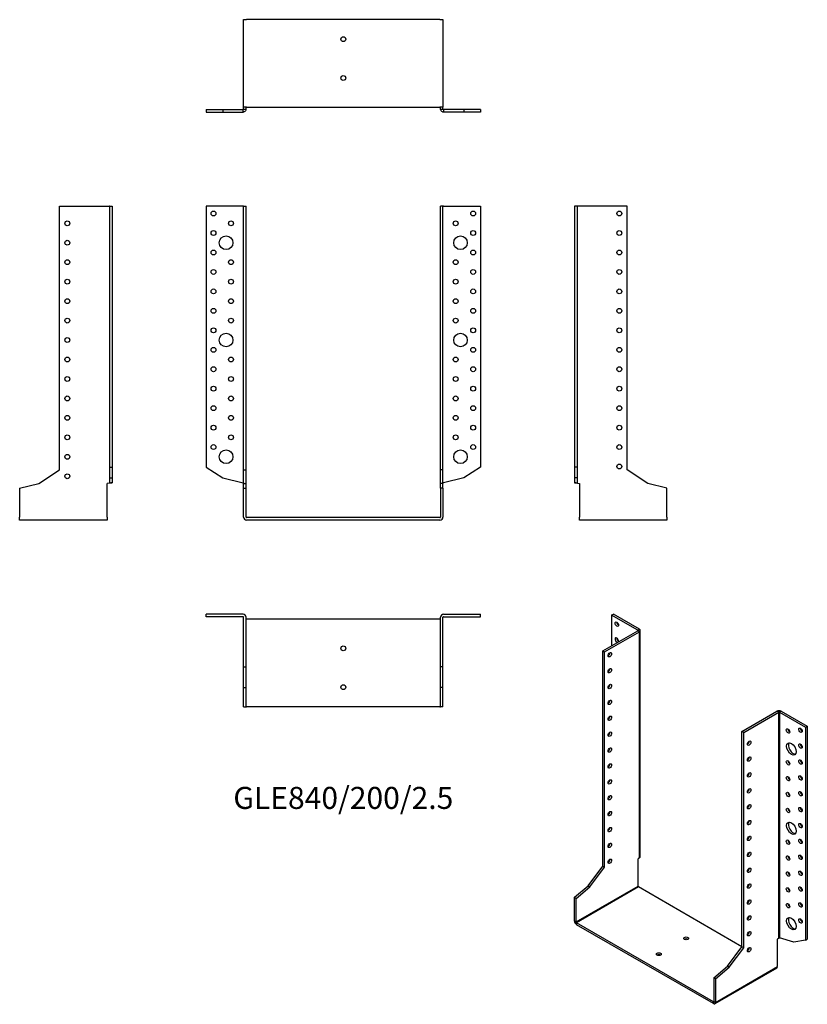
# Model space of a CAD drawing. Units: millimetres. Extents: x -333 to 477, y -500 to 512.
import ezdxf

# ---------------------------------------------------------------- set-up
doc = ezdxf.new("R2010")
doc.units = ezdxf.units.MM
doc.styles.get("Standard").update_dxf_attribs({"font": 'arial.ttf'})

# ---------------------------------------------------------------- blocks, each defined once
blk = doc.blocks.new('GLE840_200_2.5-Front')
at = {"layer": ''}
for p, q in [((-103.1, 320), (-141, 320)), ((-141, 320), (-141, 51.9)), ((-102.5, 320), (-103.1, 320)), ((-102.5, 320), (-100, 320)), ((-102.5, 49), (-102.5, 320)), ((-100, 49), (-100, 320)), ((100, 49), (100, 320)), ((102.5, 320), (100, 320)), ((102.5, 49), (102.5, 320)), ((103.1, 320), (102.5, 320)), ((103.1, 320), (141, 320)), ((141, 320), (141, 51.9)), ((-141, 51.9), (-123.8, 40.8)), ((141, 51.9), (123.8, 40.8)), ((-123.8, 40.8), (-103.1, 35.7)), ((-102.5, 49), (-100, 49)), ((-102.5, 35.2), (-102.5, 49)), ((-100, 35.2), (-100, 49)), ((102.5, 49), (100, 49)), ((100, 35.2), (100, 49)), ((102.5, 35.2), (102.5, 49)), ((123.8, 40.8), (103.1, 35.7)), ((-102.5, 35.2), (-100, 35.2)), ((-102.5, 30.4), (-102.5, 35.2)), ((-102.5, 30.4), (-100, 30.4)), ((-102.5, 0.6), (-102.5, 30.4)), ((-100, 30.4), (-100, 35.2)), ((-100, 0.6), (-100, 30.4)), ((102.5, 35.2), (100, 35.2)), ((100, 30.4), (100, 35.2)), ((100, 30.4), (100, 0.6)), ((102.5, 30.4), (100, 30.4)), ((102.5, 30.4), (102.5, 35.2)), ((102.5, 30.4), (102.5, 0.6)), ((99.4, 0), (-99.4, 0)), ((99.4, -2.5), (-99.4, -2.5))]:
    blk.add_line(p, q, dxfattribs=at)
for centre, radius in [((-133.5, 312.5), 2.5), ((133.5, 312.5), 2.5), ((-115.5, 302.5), 2.5), ((115.5, 302.5), 2.5), ((-133.5, 292.5), 2.5), ((133.5, 292.5), 2.5), ((-120.5, 282.5), 7), ((120.5, 282.5), 7), ((-133.5, 272.5), 2.5), ((133.5, 272.5), 2.5), ((-115.5, 262.5), 2.5), ((115.5, 262.5), 2.5), ((-133.5, 252.5), 2.5), ((133.5, 252.5), 2.5), ((-115.5, 242.5), 2.5), ((115.5, 242.5), 2.5), ((-133.5, 232.5), 2.5), ((133.5, 232.5), 2.5), ((-115.5, 222.5), 2.5), ((115.5, 222.5), 2.5), ((-133.5, 212.5), 2.5), ((133.5, 212.5), 2.5), ((-115.5, 202.5), 2.5), ((115.5, 202.5), 2.5), ((-133.5, 192.5), 2.5), ((133.5, 192.5), 2.5), ((-120.5, 182.5), 7), ((120.5, 182.5), 7), ((-133.5, 172.5), 2.5), ((133.5, 172.5), 2.5), ((-115.5, 162.5), 2.5), ((115.5, 162.5), 2.5), ((-133.5, 152.5), 2.5), ((133.5, 152.5), 2.5), ((-115.5, 142.5), 2.5), ((115.5, 142.5), 2.5), ((-133.5, 132.5), 2.5), ((133.5, 132.5), 2.5), ((-115.5, 122.5), 2.5), ((115.5, 122.5), 2.5), ((-133.5, 112.5), 2.5), ((133.5, 112.5), 2.5), ((-115.5, 102.5), 2.5), ((115.5, 102.5), 2.5), ((-133.5, 92.5), 2.5), ((133.5, 92.5), 2.5), ((-115.5, 82.5), 2.5), ((115.5, 82.5), 2.5), ((-133.5, 72.5), 2.5), ((133.5, 72.5), 2.5), ((-120.5, 62.5), 7), ((120.5, 62.5), 7)]:
    blk.add_circle(centre, radius, dxfattribs=at)
for centre, radius, start, end in [((-99.4, 0.6), 3.1, 180, 270), ((-99.4, 0.6), 0.6, 180, 270), ((99.4, 0.6), 3.1, 270, 0), ((99.4, 0.6), 0.6, 270, 0)]:
    blk.add_arc(centre, radius, start, end, dxfattribs=at)
for points in [[(-103.1, 35.7), (-103, 35.7), (-102.9, 35.7), (-102.8, 35.6), (-102.7, 35.6), (-102.6, 35.6), (-102.6, 35.6), (-102.5, 35.5), (-102.5, 35.5), (-102.5, 35.5)], [(102.5, 35.5), (102.5, 35.5), (102.5, 35.5), (102.6, 35.6), (102.6, 35.6), (102.7, 35.6), (102.8, 35.7), (102.9, 35.7), (103, 35.7), (103.1, 35.7)]]:
    blk.add_open_spline(points, degree=3, knots=[0, 0, 0, 0, 0.02568211, 0.02568211, 0.05135235, 0.05135235, 0.07514353, 0.07514353, 0.0989347, 0.0989347, 0.0989347, 0.0989347], dxfattribs=at)
blk = doc.blocks.new('GLE840_200_2.5-Left')
at = {"layer": ''}
for p, q in [((2.5, 320), (0, 320)), ((0, 320), (0, 51.9)), ((3.1, 320), (2.5, 320)), ((2.5, 320), (2.5, 51.9)), ((54, 320), (3.1, 320)), ((54, 49), (54, 320)), ((0, 51.9), (0, 40.8)), ((2.5, 51.9), (0, 51.9)), ((2.5, 51.9), (2.5, 40.8)), ((2.5, 40.8), (0, 40.8)), ((0, 40.8), (0, 35.7)), ((2.5, 40.8), (2.5, 35.7)), ((75.3, 35.2), (54, 49)), ((0, 35.7), (2.3, 35.7)), ((2.3, 35.7), (2.5, 35.7)), ((3.1, 35.5), (5, 35)), ((5, 35), (5, 0.6)), ((95, 30.4), (75.3, 35.2)), ((95, 0.6), (95, 30.4)), ((5, -2.5), (5, 0.6)), ((95, 0.6), (95, -2.5)), ((95, -2.5), (5, -2.5))]:
    blk.add_line(p, q, dxfattribs=at)
for centre in [(46, 312.5), (46, 292.5), (46, 272.5), (46, 252.5), (46, 232.5), (46, 212.5), (46, 192.5), (46, 172.5), (46, 152.5), (46, 132.5), (46, 112.5), (46, 92.5), (46, 72.5), (46, 52.5)]:
    blk.add_circle(centre, 2.5, dxfattribs=at)
for points, knots in [([(3.1, 35.5), (2.7, 35.5), (2.3, 35.5), (1.5, 35.6), (1.2, 35.6), (0.6, 35.6), (0.4, 35.7), (0.2, 35.7), (0.1, 35.7), (0, 35.7), (0, 35.7), (0, 35.7)], [0, 0, 0, 0, 0.121595, 0.121595, 0.2431266, 0.2431266, 0.3646582, 0.3646582, 0.4268608, 0.4268608, 0.4890641, 0.4890641, 0.4890641, 0.4890641]), ([(2.5, 35.7), (2.5, 35.7), (2.5, 35.7), (2.6, 35.6), (2.6, 35.6), (2.7, 35.6), (2.8, 35.6), (2.9, 35.5), (3, 35.5), (3.1, 35.5)], [0, 0, 0, 0, 0.02568211, 0.02568211, 0.05135235, 0.05135235, 0.07514353, 0.07514353, 0.0989347, 0.0989347, 0.0989347, 0.0989347])]:
    blk.add_open_spline(points, degree=3, knots=knots, dxfattribs=at)
blk = doc.blocks.new('GLE840_200_2.5-Right')
at = {"layer": ''}
for p, q in [((-54, 49), (-54, 320)), ((-54, 320), (-3.1, 320)), ((-2.5, 320), (-3.1, 320)), ((-2.5, 320), (0, 320)), ((-2.5, 320), (-2.5, 51.9)), ((0, 320), (0, 51.9)), ((-2.5, 51.9), (0, 51.9)), ((-2.5, 51.9), (-2.5, 40.8)), ((0, 51.9), (0, 40.8)), ((-75.3, 35.2), (-54, 49)), ((-2.5, 40.8), (0, 40.8)), ((-2.5, 40.8), (-2.5, 35.7)), ((0, 40.8), (0, 35.7)), ((-95, 30.4), (-75.3, 35.2)), ((-95, 30.4), (-95, 0.6)), ((-3.1, 35.5), (-5, 35)), ((-5, 0.6), (-5, 35)), ((-2.5, 35.7), (-2.3, 35.7)), ((-2.3, 35.7), (0, 35.7)), ((-95, -2.5), (-95, 0.6)), ((-5, 0.6), (-5, -2.5)), ((-5, -2.5), (-95, -2.5))]:
    blk.add_line(p, q, dxfattribs=at)
for centre in [(-46, 302.5), (-46, 282.5), (-46, 262.5), (-46, 242.5), (-46, 222.5), (-46, 202.5), (-46, 182.5), (-46, 162.5), (-46, 142.5), (-46, 122.5), (-46, 102.5), (-46, 82.5), (-46, 62.5), (-46, 42.5)]:
    blk.add_circle(centre, 2.5, dxfattribs=at)
for points, knots in [([(0, 35.7), (0, 35.7), (-0.1, 35.7), (-0.4, 35.7), (-0.6, 35.6), (-1.2, 35.6), (-1.5, 35.6), (-2.1, 35.5), (-2.3, 35.5), (-2.7, 35.5), (-2.9, 35.5), (-3.1, 35.5)], [0, 0, 0, 0, 0.121595, 0.121595, 0.2431266, 0.2431266, 0.3646582, 0.3646582, 0.4268608, 0.4268608, 0.4890641, 0.4890641, 0.4890641, 0.4890641]), ([(-3.1, 35.5), (-3, 35.5), (-2.9, 35.5), (-2.8, 35.6), (-2.7, 35.6), (-2.6, 35.6), (-2.6, 35.7), (-2.5, 35.7), (-2.5, 35.7), (-2.5, 35.7)], [0, 0, 0, 0, 0.02568211, 0.02568211, 0.05135235, 0.05135235, 0.07514353, 0.07514353, 0.0989347, 0.0989347, 0.0989347, 0.0989347])]:
    blk.add_open_spline(points, degree=3, knots=knots, dxfattribs=at)
blk = doc.blocks.new('GLE840_200_2.5-Top')
at = {"layer": ''}
for p, q in [((-103.1, 0), (-141, 0)), ((-141, -2.5), (-141, 0)), ((103.1, 0), (141, 0)), ((141, -2.5), (141, 0)), ((-103.1, -2.5), (-141, -2.5)), ((-102.5, -54), (-102.5, -3.1)), ((-100, -54), (-100, -3.1)), ((-99.4, -5), (-100, -5)), ((99.4, -5), (-99.4, -5)), ((100, -5), (99.4, -5)), ((100, -54), (100, -3.1)), ((102.5, -54), (102.5, -3.1)), ((103.1, -2.5), (141, -2.5)), ((-102.5, -54), (-100, -54)), ((-102.5, -75.3), (-102.5, -54)), ((-100, -75.3), (-100, -54)), ((102.5, -54), (100, -54)), ((100, -75.3), (100, -54)), ((102.5, -75.3), (102.5, -54)), ((-102.5, -75.3), (-100, -75.3)), ((-102.5, -95), (-102.5, -75.3)), ((-100, -95), (-100, -75.3)), ((102.5, -75.3), (100, -75.3)), ((100, -95), (100, -75.3)), ((102.5, -95), (102.5, -75.3)), ((-102.5, -95), (-100, -95)), ((-100, -95), (-99.4, -95)), ((99.4, -95), (-99.4, -95)), ((99.4, -95), (100, -95)), ((102.5, -95), (100, -95))]:
    blk.add_line(p, q, dxfattribs=at)
for centre in [(0, -35), (0, -75)]:
    blk.add_circle(centre, 2.5, dxfattribs=at)
for centre, radius, start, end in [((-103.1, -3.1), 3.1, 0, 90), ((103.1, -3.1), 3.1, 90, 180), ((-103.1, -3.1), 0.6, 0, 90), ((103.1, -3.1), 0.6, 90, 180)]:
    blk.add_arc(centre, radius, start, end, dxfattribs=at)
blk = doc.blocks.new('GLE840_200_2.5-Bottom')
at = {"layer": ''}
for p, q in [((-102.5, 95), (-99.4, 95)), ((-102.5, 5), (-102.5, 95)), ((99.4, 95), (-99.4, 95)), ((99.4, 95), (102.5, 95)), ((102.5, 95), (102.5, 5)), ((-141, 2.5), (-123.8, 2.5)), ((-141, 2.5), (-141, 0)), ((-141, 0), (-123.8, 0)), ((-123.8, 2.5), (-103.1, 2.5)), ((-123.8, 2.5), (-123.8, 0)), ((-123.8, 0), (-103.1, 0)), ((-103.1, 2.3), (-103.1, 2.5)), ((-103.1, 0), (-103.1, 2.3)), ((-99.4, 5), (-102.5, 5)), ((-102.5, 3.1), (-102.5, 5)), ((-102.5, 3.1), (-102.3, 3.1)), ((-102.3, 3.1), (-100, 3.1)), ((-100, 3.1), (-100, 5)), ((-99.4, 5), (99.4, 5)), ((102.5, 5), (99.4, 5)), ((100, 3.1), (100, 5)), ((100, 3.1), (102.3, 3.1)), ((102.3, 3.1), (102.5, 3.1)), ((102.5, 3.1), (102.5, 5)), ((123.8, 2.5), (103.1, 2.5)), ((103.1, 2.5), (103.1, 2.3)), ((103.1, 2.3), (103.1, 0)), ((123.8, 0), (103.1, 0)), ((141, 2.5), (123.8, 2.5)), ((123.8, 2.5), (123.8, 0)), ((141, 0), (123.8, 0)), ((141, 2.5), (141, 0))]:
    blk.add_line(p, q, dxfattribs=at)
for centre in [(0, 75), (0, 35)]:
    blk.add_circle(centre, 2.5, dxfattribs=at)
for points, knots in [([(-100, 3.1), (-100, 2.7), (-100.1, 2.3), (-100.4, 1.5), (-100.6, 1.2), (-101.2, 0.6), (-101.5, 0.4), (-102.1, 0.2), (-102.3, 0.1), (-102.7, 0), (-102.9, 0), (-103.1, 0)], [0, 0, 0, 0, 0.121595, 0.121595, 0.2431266, 0.2431266, 0.3646582, 0.3646582, 0.4268608, 0.4268608, 0.4890641, 0.4890641, 0.4890641, 0.4890641]), ([(-103.1, 2.5), (-103, 2.5), (-102.9, 2.5), (-102.8, 2.6), (-102.7, 2.6), (-102.6, 2.7), (-102.6, 2.8), (-102.5, 2.9), (-102.5, 3), (-102.5, 3.1)], [0, 0, 0, 0, 0.02568211, 0.02568211, 0.05135235, 0.05135235, 0.07514353, 0.07514353, 0.0989347, 0.0989347, 0.0989347, 0.0989347]), ([(103.1, 0), (102.7, 0), (102.3, 0.1), (101.5, 0.4), (101.2, 0.6), (100.6, 1.2), (100.4, 1.5), (100.2, 2.1), (100.1, 2.3), (100, 2.7), (100, 2.9), (100, 3.1)], [0, 0, 0, 0, 0.121595, 0.121595, 0.2431266, 0.2431266, 0.3646582, 0.3646582, 0.4268608, 0.4268608, 0.4890641, 0.4890641, 0.4890641, 0.4890641]), ([(102.5, 3.1), (102.5, 3), (102.5, 2.9), (102.6, 2.8), (102.6, 2.7), (102.7, 2.6), (102.8, 2.6), (102.9, 2.5), (103, 2.5), (103.1, 2.5)], [0, 0, 0, 0, 0.02568211, 0.02568211, 0.05135235, 0.05135235, 0.07514353, 0.07514353, 0.0989347, 0.0989347, 0.0989347, 0.0989347])]:
    blk.add_open_spline(points, degree=3, knots=knots, dxfattribs=at)
blk = doc.blocks.new('GLE840_200_2.5-ISO')
at = {"layer": ''}
for p, q in [((-67.9, 207.6), (-66.1, 208.6)), ((-41.1, 192.1), (-67.9, 207.6)), ((-67.9, 207.6), (-67.9, 176.2)), ((-39.3, 193.1), (-66.1, 208.6)), ((-41.1, 192.1), (-39.3, 193.1)), ((-77.1, 170.9), (-41.1, 191.6)), ((-75.3, 169.8), (-39.3, 190.6)), ((-41.1, 191.6), (-41.1, 192.1)), ((-39.3, 190.6), (-41.1, 191.6)), ((-39.3, -41.7), (-39.3, 190.6)), ((-38.4, -40.3), (-38.4, 191.9)), ((-77.1, 170.9), (-75.3, 169.8)), ((-77.1, -50.4), (-77.1, 170.9)), ((-75.3, -51.4), (-75.3, 169.8)), ((66.1, 88.2), (102.1, 109)), ((67.9, 87.2), (103.9, 107.9)), ((103.9, 107.9), (102.1, 109)), ((103.9, -124.4), (103.9, 107.9)), ((106.5, 109), (104.7, 107.9)), ((104.7, 107.9), (131.5, 92.5)), ((104.7, 107.9), (104.7, -124.1)), ((106.5, 109), (133.3, 93.5)), ((131.5, 92.5), (133.3, 93.5)), ((131.5, 92.5), (131.5, -126.4)), ((133.3, 93.5), (133.3, -125.4)), ((66.1, -133.1), (66.1, 88.2)), ((67.9, 87.2), (66.1, 88.2)), ((67.9, -134.1), (67.9, 87.2)), ((-92.1, -70.4), (-77.1, -50.4)), ((-77.1, -50.4), (-75.3, -51.4)), ((-39.3, -41.7), (-40.7, -42.9)), ((-40.7, -71), (-40.7, -42.9)), ((-90.4, -71.4), (-75.3, -51.4)), ((-106.1, -82.3), (-92.1, -70.4)), ((-92.1, -70.4), (-90.4, -71.4)), ((-104.3, -107.7), (-40.7, -71)), ((-104.3, -83.4), (-90.4, -71.4)), ((-40.2, -71.7), (-103.9, -108.4)), ((66.1, -133.1), (-40.2, -71.7)), ((-106.1, -82.3), (-104.3, -83.4)), ((-106.1, -106.7), (-106.1, -82.3)), ((-104.3, -107.7), (-104.3, -83.4)), ((-106.1, -106.7), (-104.3, -107.7)), ((-103.9, -108.4), (-103.9, -110.5)), ((36.7, -189.6), (-103.9, -108.4)), ((36.7, -191.6), (-103.9, -110.5)), ((103.9, -124.4), (102.5, -125.5)), ((102.5, -153.6), (102.5, -125.5)), ((119.4, -128.5), (104.7, -124.1)), ((131.5, -126.4), (119.4, -128.5)), ((131.5, -126.4), (133.3, -125.4)), ((51.1, -153.1), (66.1, -133.1)), ((52.8, -154.1), (67.9, -134.1)), ((67.9, -134.1), (66.1, -133.1)), ((72.4, -136.7), (71.9, -136.4)), ((37.1, -165), (51.1, -153.1)), ((101.9, -155), (38.2, -191.8)), ((38.9, -190.4), (102.5, -153.6)), ((38.9, -166), (52.8, -154.1)), ((52.8, -154.1), (51.1, -153.1)), ((37.1, -165), (37.1, -189.3)), ((38.9, -166), (37.1, -165)), ((38.9, -166), (38.9, -190.4)), ((36.7, -189.6), (37.1, -189.3)), ((36.7, -191.6), (36.7, -189.6)), ((37.1, -189.3), (38.9, -190.4))]:
    blk.add_line(p, q, dxfattribs=at)
for centre, major_axis in [((-62.6, 198.4), (1.25, -2.17)), ((-69.7, 167), (1.25, 2.17)), ((-69.7, 150.6), (1.25, 2.17)), ((-69.7, 134.3), (1.25, 2.17)), ((-69.7, 118), (1.25, 2.17)), ((-69.7, 101.7), (1.25, 2.17)), ((113.5, 88.6), (1.25, -2.17)), ((126.2, 89.4), (1.25, -2.17)), ((-69.7, 85.3), (1.25, 2.17)), ((-69.7, 69), (1.25, 2.17)), ((73.5, 76.1), (-1.25, -2.17)), ((117, 70.2), (3.5, -6.06)), ((126.2, 73.1), (1.25, -2.17)), ((73.5, 59.8), (-1.25, -2.17)), ((-69.7, 52.7), (1.25, 2.17)), ((113.5, 55.9), (1.25, -2.17)), ((126.2, 56.7), (1.25, -2.17)), ((73.5, 43.5), (-1.25, -2.17)), ((113.5, 39.6), (1.25, -2.17)), ((126.2, 40.4), (1.25, -2.17)), ((-69.7, 36.3), (1.25, 2.17)), ((-69.7, 20), (1.25, 2.17)), ((73.5, 27.1), (-1.25, -2.17)), ((113.5, 23.3), (1.25, -2.17)), ((126.2, 24.1), (1.25, -2.17)), ((73.5, 10.8), (-1.25, -2.17)), ((126.2, 7.8), (1.25, -2.17)), ((-69.7, 3.7), (1.25, 2.17)), ((113.5, 6.9), (1.25, -2.17)), ((-69.7, -12.7), (1.25, 2.17)), ((73.5, -5.5), (-1.25, -2.17)), ((117, -11.4), (3.5, -6.06)), ((126.2, -8.6), (1.25, -2.17)), ((73.5, -21.8), (-1.25, -2.17)), ((-69.7, -29), (1.25, 2.17)), ((113.5, -25.7), (1.25, -2.17)), ((126.2, -24.9), (1.25, -2.17)), ((73.5, -38.2), (-1.25, -2.17)), ((113.5, -42), (1.25, -2.17)), ((126.2, -41.2), (1.25, -2.17)), ((-69.7, -45.3), (1.25, 2.17)), ((73.5, -54.5), (-1.25, -2.17)), ((113.5, -58.4), (1.25, -2.17)), ((126.2, -57.6), (1.25, -2.17)), ((73.5, -70.8), (-1.25, -2.17)), ((113.5, -74.7), (1.25, -2.17)), ((126.2, -73.9), (1.25, -2.17)), ((73.5, -87.2), (-1.25, -2.17)), ((113.5, -91), (1.25, -2.17)), ((126.2, -90.2), (1.25, -2.17)), ((73.5, -103.5), (-1.25, -2.17)), ((117, -109.4), (3.5, -6.06)), ((126.2, -106.6), (1.25, -2.17)), ((73.5, -119.8), (-1.25, -2.17)), ((8.8, -124.5), (2.5, 0)), ((-19.4, -140.8), (2.5, 0)), ((73.5, -136.2), (-1.25, -2.17))]:
    blk.add_ellipse(centre, major_axis=major_axis, ratio=0.57735, dxfattribs=at)
for centre, major_axis, start_param, end_param in [((-60.8, 199.4), (1.25, -2.17), 3.926991, 5.497787), ((-41.5, 191.9), (3.1, 0), 5.497787, 7.068583), ((-62.6, 182.1), (1.25, -2.17), 0.141897, 6.141288), ((-60.8, 183.1), (1.25, -2.17), 3.926991, 5.497787), ((-41.5, 191.9), (0.6, 0), 5.497787, 7.068583), ((-71.4, 168), (1.25, 2.17), 3.926991, 5.497787), ((-71.4, 151.7), (1.25, 2.17), 3.926991, 5.497787), ((-71.4, 135.3), (1.25, 2.17), 3.926991, 5.497787), ((-71.4, 119), (1.25, 2.17), 3.926991, 5.497787), ((-71.4, 102.7), (1.25, 2.17), 3.926991, 5.497787), ((104.3, 107.7), (3.1, 0), 0.785398, 2.356194), ((104.3, 107.7), (-0.6, 0), 3.926991, 5.497787), ((128, 90.4), (1.25, -2.17), 3.926991, 5.497787), ((-71.4, 86.3), (1.25, 2.17), 3.926991, 5.497787), ((115.3, 89.6), (1.25, -2.17), 3.926991, 5.497787), ((-71.4, 70), (1.25, 2.17), 3.926991, 5.497787), ((71.8, 77.2), (1.25, 2.17), 3.926991, 5.497787), ((118.8, 71.2), (-3.5, 6.06), 0.255303, 2.88629), ((128, 74.1), (1.25, -2.17), 3.926991, 5.497787), ((71.8, 60.8), (1.25, 2.17), 3.926991, 5.497787), ((-71.4, 53.7), (1.25, 2.17), 3.926991, 5.497787), ((115.3, 57), (1.25, -2.17), 3.926991, 5.497787), ((128, 57.8), (1.25, -2.17), 3.926991, 5.497787), ((71.8, 44.5), (1.25, 2.17), 3.926991, 5.497787), ((115.3, 40.6), (1.25, -2.17), 3.926991, 5.497787), ((128, 41.4), (1.25, -2.17), 3.926991, 5.497787), ((-71.4, 37.4), (1.25, 2.17), 3.926991, 5.497787), ((-71.4, 21), (1.25, 2.17), 3.926991, 5.497787), ((71.8, 28.2), (1.25, 2.17), 3.926991, 5.497787), ((115.3, 24.3), (1.25, -2.17), 3.926991, 5.497787), ((128, 25.1), (1.25, -2.17), 3.926991, 5.497787), ((71.8, 11.8), (1.25, 2.17), 3.926991, 5.497787), ((-71.4, 4.7), (1.25, 2.17), 3.926991, 5.497787), ((115.3, 8), (1.25, -2.17), 3.926991, 5.497787), ((128, 8.8), (1.25, -2.17), 3.926991, 5.497787), ((71.8, -4.5), (1.25, 2.17), 3.926991, 5.497787), ((118.8, -10.4), (-3.5, 6.06), 0.255303, 2.88629), ((128, -7.6), (1.25, -2.17), 3.926991, 5.497787), ((-71.4, -11.6), (1.25, 2.17), 3.926991, 5.497787), ((71.8, -20.8), (1.25, 2.17), 3.926991, 5.497787), ((-71.4, -28), (1.25, 2.17), 3.926991, 5.497787), ((115.3, -24.7), (1.25, -2.17), 3.926991, 5.497787), ((128, -23.9), (1.25, -2.17), 3.926991, 5.497787), ((71.8, -37.2), (1.25, 2.17), 3.926991, 5.497787), ((115.3, -41), (1.25, -2.17), 3.926991, 5.497787), ((128, -40.2), (1.25, -2.17), 3.926991, 5.497787), ((-71.4, -44.3), (1.25, 2.17), 3.926991, 5.497787), ((71.8, -53.5), (1.25, 2.17), 3.926991, 5.497787), ((115.3, -57.4), (1.25, -2.17), 3.926991, 5.497787), ((128, -56.5), (1.25, -2.17), 3.926991, 5.497787), ((71.8, -69.8), (1.25, 2.17), 3.926991, 5.497787), ((-40.2, -71.2), (-0.3, 0.52), 0.785398, 2.356194), ((115.3, -73.7), (1.25, -2.17), 3.926991, 5.497787), ((128, -72.9), (1.25, -2.17), 3.926991, 5.497787), ((71.8, -86.1), (1.25, 2.17), 3.926991, 5.497787), ((115.3, -90), (1.25, -2.17), 3.926991, 5.497787), ((128, -89.2), (1.25, -2.17), 3.926991, 5.497787), ((-103.9, -107.9), (-1.55, 2.68), 0.785398, 2.356194), ((-103.9, -107.9), (0.3, -0.52), 3.926991, 5.497787), ((71.8, -102.5), (1.25, 2.17), 3.926991, 5.497787), ((118.8, -108.4), (-3.5, 6.06), 0.255303, 2.88629), ((128, -105.5), (1.25, -2.17), 3.926991, 5.497787), ((71.8, -118.8), (1.25, 2.17), 3.926991, 5.497787), ((8.8, -126.6), (-2.5, 0), 3.926991, 5.497787), ((-19.4, -142.9), (-2.5, 0), 3.926991, 5.497787), ((71.8, -135.1), (1.25, 2.17), 3.926991, 5.497787), ((100.3, -152.4), (1.55, -2.68), 0, 0.785398), ((36.7, -189.1), (0.3, -0.52), 5.497787, 7.068583), ((36.7, -189.1), (1.55, -2.68), 5.497787, 7.068583)]:
    blk.add_ellipse(centre, major_axis=major_axis, ratio=0.57735, start_param=start_param, end_param=end_param, dxfattribs=at)
for points, knots in [([(-39.3, -41.7), (-39, -41.5), (-38.8, -41.3), (-38.5, -40.8), (-38.4, -40.6), (-38.4, -40.3), (-38.4, -40.3), (-38.4, -40.3)], [0, 0, 0, 0, 0.121595, 0.121595, 0.2431266, 0.2431266, 0.2446721, 0.2446721, 0.2446721, 0.2446721]), ([(103.9, -124.4), (103.9, -124.3), (104, -124.3), (104.2, -124.2), (104.2, -124.2), (104.4, -124.1), (104.5, -124.1), (104.6, -124.1), (104.7, -124.1), (104.7, -124.1)], [0, 0, 0, 0, 0.02568211, 0.02568211, 0.05135235, 0.05135235, 0.07514353, 0.07514353, 0.0989347, 0.0989347, 0.0989347, 0.0989347])]:
    blk.add_open_spline(points, degree=3, knots=knots, dxfattribs=at)

msp = doc.modelspace()

# ---------------------------------------------------------------- block references
for name, p in [('GLE840_200_2.5-Bottom', (0, 416.8)), ('GLE840_200_2.5-Right', (-237.8, 0)), ('GLE840_200_2.5-Front', (0, 0)), ('GLE840_200_2.5-Left', (237.8, 0)), ('GLE840_200_2.5-Top', (0, -99.3)), ('GLE840_200_2.5-ISO', (343.8, -307.9))]:
    msp.add_blockref(name, p)

# ---------------------------------------------------------------- texts
at = {"insert": (0, -291), "char_height": 22.643, "attachment_point": 5}
msp.add_mtext('GLE840/200/2.5', dxfattribs=at)

doc.saveas('drawing.dxf')
